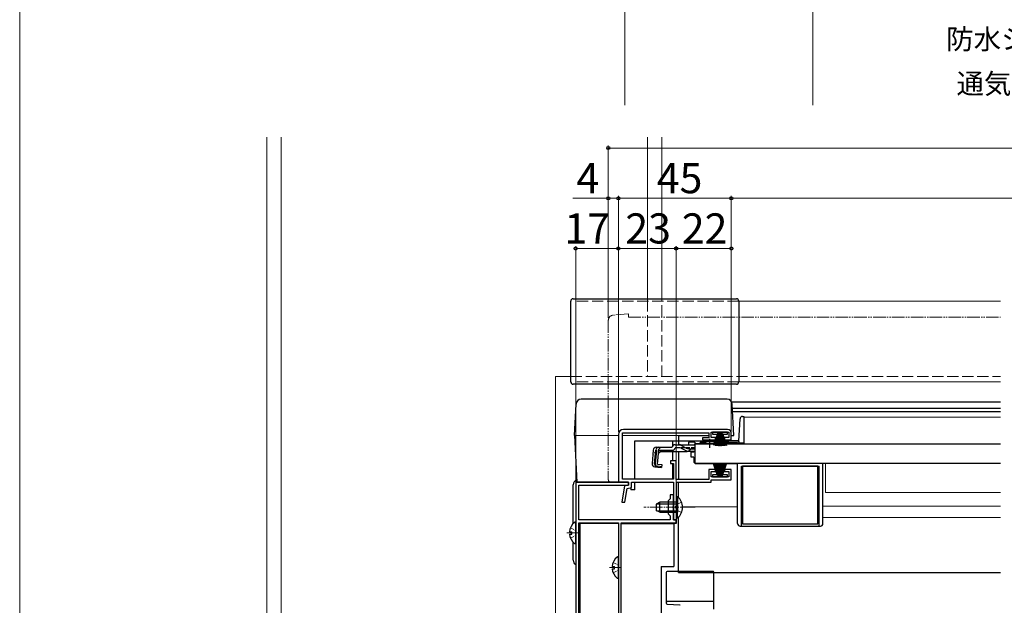
# Model space of a CAD drawing. Extents: x 0 to 1050, y 0 to 1568.
# Drawn here: x 0 to 392, y 291 to 524 of the extents above; entities that cross this region are included whole.
import ezdxf

# ---------------------------------------------------------------- set-up
doc = ezdxf.new("R2010")
doc.units = 0
for name, pattern in [('YCENTER_1', [13, 10, -1, 1, -1]), ('YDIVIDE_1', [15, 10, -1, 1, -1, 1, -1]), ('YHIDDEN_1', [4, 3, -1])]:
    doc.linetypes.add(name, pattern=pattern)
for name, color, linetype, lineweight in [('YKK_11', 7, 'CONTINUOUS', 30), ('YKK_12', 2, 'CONTINUOUS', 13), ('YKK_13', 4, 'CONTINUOUS', 30), ('YKK_D', 6, 'CONTINUOUS', 13), ('YKK_ZWAK', 7, 'CONTINUOUS', 30)]:
    doc.layers.add(name, color=color, linetype=linetype, lineweight=lineweight)
doc.styles.add('text-b', font='txt.shx', dxfattribs={"bigfont": 'extfont2.shx'})

msp = doc.modelspace()

# ---------------------------------------------------------------- linework, layer by layer
at = {"layer": 'YKK_11', "linetype": 'ByBlock', "lineweight": -2, "ltscale": 0.5}
for p, q in [((282, 361), (240.5, 361)), ((238.5, 359), (238.5, 340)), ((240.1, 341.2), (240.1, 359.7)), ((240.1, 359.7), (274.5, 359.7)), ((274.5, 357.7), (272, 357.7)), ((272, 357.7), (272, 356.9)), ((274.5, 359.7), (274.5, 357.7)), ((275.5, 357.8), (275.5, 359.9)), ((275.5, 359.9), (282.5, 359.9)), ((277.25, 357.8), (275.5, 357.8)), ((277.25, 356.9), (277.25, 357.8)), ((282.5, 357.8), (280.75, 357.8)), ((280.75, 357.8), (280.75, 356.9)), ((282.5, 359.9), (282.5, 357.8)), ((283.5, 356.9), (283.5, 359.5)), ((272, 356.9), (277.25, 356.9)), ((280.75, 356.9), (283.5, 356.9)), ((261.5, 348.5), (259.3, 348.5)), ((259.3, 348.5), (259.3, 347.5)), ((259.3, 347.5), (260.5, 347.5)), ((260.5, 347.5), (260.5, 341.2)), ((261.5, 341.1), (261.5, 348.5)), ((277.25, 345.1), (274.5, 345.1)), ((274.5, 345.1), (274.5, 341.1)), ((275.5, 342.1), (275.5, 344.2)), ((275.5, 344.2), (277.25, 344.2)), ((282.5, 342.1), (275.5, 342.1)), ((277.25, 344.2), (277.25, 345.1)), ((283.5, 345.1), (280.75, 345.1)), ((280.75, 345.1), (280.75, 344.2)), ((280.75, 344.2), (282.5, 344.2)), ((282.5, 344.2), (282.5, 342.1)), ((283.5, 341), (283.5, 345.1)), ((221.5, 340), (221.5, 234)), ((242.5, 340), (221.5, 340)), ((222.7, 325), (222.7, 338.8)), ((222.7, 338.8), (242.5, 338.8)), ((238.5, 340), (242.5, 340)), ((241, 338.5), (239.85, 332)), ((260.5, 341.2), (240.1, 341.2)), ((242.5, 338.8), (241, 338.5)), ((241.07, 332), (242.04, 337.48)), ((242.04, 337.48), (243.7, 337.82)), ((242.5, 338.8), (242.5, 340)), ((242.5, 340), (242.5, 338.8)), ((243.7, 337.82), (243.7, 340)), ((243.7, 340), (260.4, 340)), ((260.4, 340), (260.4, 325)), ((274.5, 341.1), (261.5, 341.1)), ((261.6, 330.46), (261.6, 340)), ((261.6, 340), (275.5, 340)), ((275.5, 340), (275.5, 341)), ((275.5, 341), (283.5, 341)), ((260.4, 335), (259.2, 335)), ((259.2, 335), (259.2, 333.4)), ((260.4, 330.46), (260.4, 335)), ((239.85, 332), (241.07, 332)), ((259.2, 333.4), (258.4, 332.6)), ((258.4, 332.6), (258.4, 327.4)), ((260.28, 330.27), (260.4, 330.46)), ((260.28, 329.73), (260.28, 330.27)), ((260.4, 329.54), (260.28, 329.73)), ((260.4, 325), (260.4, 329.54)), ((261.48, 330.27), (261.6, 330.46)), ((261.48, 329.73), (261.48, 330.27)), ((261.6, 329.54), (261.48, 329.73)), ((261.6, 325), (261.6, 329.54)), ((258.4, 327.4), (259.2, 326.6)), ((259.2, 326.6), (259.2, 325)), ((259.2, 325), (222.7, 325)), ((222.7, 237.2), (222.7, 323.8)), ((222.7, 323.8), (238.5, 323.8)), ((238.5, 323.8), (238.5, 237.2)), ((239.6, 244), (239.6, 323.8)), ((239.6, 323.8), (261.5, 323.8)), ((261.5, 325), (260.4, 325)), ((260.4, 325), (261.6, 325)), ((261.5, 323.8), (261.5, 325))]:
    msp.add_line(p, q, dxfattribs=at)
for centre, radius, start, end in [((240.5, 359), 2, 90, 180), ((282, 359.5), 1.5, 0, 90)]:
    msp.add_arc(centre, radius, start, end, dxfattribs=at)
at = {"layer": 'YKK_12'}
for p, q in [((241.01, 636.56), (241.01, 490.01)), ((316.01, 636.56), (316.01, 490.01)), ((98.45, 477.3), (98.45, 270)), ((104.15, 270), (104.15, 477.3)), ((250.15, 477.3), (250.15, 412.5)), ((255.85, 412.5), (255.85, 477.3)), ((213.5, 382), (219.5, 382)), ((213.5, 270), (213.5, 382)), ((288.5, 365.9), (288.5, 355.4)), ((288.5, 365.9), (390.75, 365.9)), ((269, 355.4), (272.25, 355.4)), ((277.75, 355.4), (288.5, 355.4)), ((270.5, 347.6), (270.5, 347.4)), ((270.5, 347.4), (390.75, 347.4)), ((321, 335.9), (321, 347.4)), ((321, 335.9), (390.75, 335.9)), ((320, 330.4), (390.75, 330.4)), ((320, 325.9), (390.75, 325.9)), ((276.5, 304), (390.75, 304))]:
    msp.add_line(p, q, dxfattribs=at)
at = {"layer": 'YKK_12', "linetype": 'YHIDDEN_1', "ltscale": 1.5}
for p, q in [((221.5, 380.5), (221.5, 412)), ((286.5, 412), (221.5, 412)), ((250.15, 412.5), (250.15, 382)), ((255.85, 382), (255.85, 412.5)), ((219.5, 382), (390.75, 382)), ((286.5, 380), (221.5, 380))]:
    msp.add_line(p, q, dxfattribs=at)
at = {"layer": 'YKK_12', "ltscale": 1.5}
for p, q in [((390.75, 412), (286.5, 412)), ((390.75, 380), (286.5, 380))]:
    msp.add_line(p, q, dxfattribs=at)
at = {"layer": 'YKK_12', "lineweight": 30, "ltscale": 0.5}
for p, q in [((283.58, 372), (390.75, 372)), ((283.93, 369.5), (390.75, 369.5)), ((286.53, 356.5), (282.5, 356.5)), ((262.5, 333.89), (262.5, 340)), ((262.5, 304), (262.5, 326.11)), ((238.5, 323.5), (223.2, 323.5)), ((223.2, 323.5), (223.2, 237.2)), ((261.5, 323.5), (239.6, 323.5)), ((261.5, 325.08), (261.5, 323.5)), ((262.5, 304), (390.75, 304))]:
    msp.add_line(p, q, dxfattribs=at)
at = {"layer": 'YKK_12', "lineweight": 13, "ltscale": 0.5}
msp.add_line((264.1, 330.21), (286, 330.21), dxfattribs=at)
at = {"layer": 'YKK_13'}
for p, q in [((219.5, 380), (219.5, 412)), ((220.5, 413), (285.5, 413)), ((286.5, 412), (286.5, 380)), ((285.5, 379), (220.5, 379)), ((284, 368.1), (390.75, 368.1)), ((286.52, 356.37), (286.99, 365.25)), ((287.99, 366.2), (288.5, 366.2)), ((288.5, 366.2), (288.5, 355.4)), ((276, 359.9), (276, 359.1)), ((282, 359.9), (276, 359.9)), ((276, 359.1), (277.9, 359.1)), ((278, 359.4), (276.45, 354.64)), ((278.1, 359.4), (276.81, 354.57)), ((278.2, 359.4), (277.16, 354.51)), ((278.3, 359.4), (277.52, 354.46)), ((278.4, 359.4), (277.88, 354.43)), ((278, 359.4), (278.9, 359.4)), ((278.5, 359.4), (278.24, 354.41)), ((279.1, 359.4), (278.32, 354.46)), ((278.6, 354.4), (278.6, 359.4)), ((279.2, 359.4), (278.68, 354.43)), ((278.7, 359.4), (278.96, 354.41)), ((278.8, 359.4), (279.32, 354.43)), ((278.9, 359.4), (279.68, 354.46)), ((278.95, 359.1), (279.05, 359.1)), ((279.3, 359.4), (279.04, 354.41)), ((280, 359.4), (279.1, 359.4)), ((279.4, 354.4), (279.4, 359.4)), ((279.5, 359.4), (279.76, 354.41)), ((279.6, 359.4), (280.12, 354.43)), ((279.7, 359.4), (280.48, 354.46)), ((279.8, 359.4), (280.84, 354.51)), ((279.9, 359.4), (281.19, 354.57)), ((280, 359.4), (281.55, 354.64)), ((280.1, 359.1), (282, 359.1)), ((282, 359.1), (282, 359.9)), ((253.57, 353.88), (259.93, 353.88)), ((259.93, 353.88), (259.96, 353.99)), ((262.63, 353.68), (261.11, 353.68)), ((261.12, 354.88), (262.57, 354.88)), ((262.57, 354.88), (269, 354.88)), ((263.48, 353.49), (265.59, 352.49)), ((265.55, 353.53), (263.52, 354.64)), ((269, 355.88), (266.5, 355.88)), ((266.5, 355.88), (266.5, 354.88)), ((266.51, 353.28), (269, 353.28)), ((269, 355.88), (269, 354.88)), ((269, 355.2), (269, 347.6)), ((269, 355.2), (390.75, 355.2)), ((269, 354.88), (269, 355.11)), ((270.99, 355.4), (272.25, 355.4)), ((271.49, 355.9), (273.12, 355.9)), ((272.25, 355.2), (272.25, 355.53)), ((272.25, 355.53), (277.75, 355.53)), ((272.25, 355.2), (277.75, 355.2)), ((276.87, 355.9), (286.02, 355.9)), ((277.75, 355.2), (277.75, 355.53)), ((277.75, 355.4), (286.5, 355.4)), ((286.5, 356.23), (286.5, 355.48)), ((288.5, 355.48), (286.5, 355.48)), ((288.5, 355.4), (286.5, 355.4)), ((252.38, 352.78), (251.91, 347.41)), ((252.94, 347.32), (253.42, 352.78)), ((253.7, 352.79), (253.22, 347.32)), ((253.7, 352.79), (253.41, 352.82)), ((254.14, 347.22), (254.62, 352.68)), ((255.39, 352.18), (254.5, 351.36)), ((254.62, 352.68), (259.93, 352.68)), ((255.39, 352.18), (265.6, 352.18)), ((266.45, 352.3), (269, 352.3)), ((268.5, 351.9), (267.5, 351.9)), ((267.5, 349.9), (267.5, 351.9)), ((268.5, 349.9), (267.5, 349.9)), ((268.5, 352.3), (268.5, 351.9)), ((268.5, 349.9), (268.5, 348.4)), ((253, 346.11), (255.73, 345.87)), ((255.75, 346.16), (254.04, 346.34)), ((254.14, 347.22), (255.83, 347.07)), ((255.83, 347.07), (255.73, 345.87)), ((269, 347.6), (390.75, 347.6)), ((269.5, 347.4), (286, 347.4)), ((270.5, 347.6), (270.5, 347.4)), ((278, 342.6), (276.45, 347.36)), ((278.1, 342.6), (276.81, 347.43)), ((278.2, 342.6), (277.16, 347.49)), ((278.3, 342.6), (277.52, 347.54)), ((278.4, 342.6), (277.88, 347.57)), ((278.5, 342.6), (278.24, 347.59)), ((279.1, 342.6), (278.32, 347.54)), ((278.6, 347.6), (278.6, 342.6)), ((279.2, 342.6), (278.68, 347.57)), ((278.7, 342.6), (278.96, 347.59)), ((278.8, 342.6), (279.32, 347.57)), ((278.9, 342.6), (279.68, 347.54)), ((279.3, 342.6), (279.04, 347.59)), ((279.4, 347.6), (279.4, 342.6)), ((279.5, 342.6), (279.76, 347.59)), ((279.6, 342.6), (280.12, 347.57)), ((279.7, 342.6), (280.48, 347.54)), ((279.8, 342.6), (280.84, 347.49)), ((279.9, 342.6), (281.19, 347.43)), ((280, 342.6), (281.55, 347.36)), ((286, 323.5), (286, 347.4)), ((287.5, 322.5), (287.5, 346.4)), ((287.5, 346.4), (318.5, 346.4)), ((318, 346.4), (288, 346.4)), ((288, 346.4), (288, 323.4)), ((318, 323.4), (318, 346.4)), ((318.5, 322.5), (318.5, 346.4)), ((320, 323.5), (320, 347.4)), ((276, 342.9), (276, 342.1)), ((277.9, 342.9), (276, 342.9)), ((276, 342.1), (282, 342.1)), ((278, 342.6), (278.9, 342.6)), ((279.05, 342.9), (278.95, 342.9)), ((280, 342.6), (279.1, 342.6)), ((282, 342.9), (280.1, 342.9)), ((282, 342.1), (282, 342.9)), ((220.5, 323.59), (220.5, 339)), ((261.6, 334.25), (261.6, 328)), ((261.6, 334.25), (262.11, 334.25)), ((262.11, 334.25), (262.11, 328)), ((255, 332), (253.6, 331.3)), ((253.6, 331.3), (253.6, 328.7)), ((253.69, 331.34), (261.6, 331.34)), ((261.6, 332), (255, 332)), ((255, 328), (255, 332)), ((261.6, 325.75), (261.6, 332)), ((262.11, 325.75), (262.11, 332)), ((255, 328), (253.6, 328.7)), ((253.69, 328.65), (261.6, 328.65)), ((255, 328), (261.6, 328)), ((261.6, 325.75), (262.11, 325.75)), ((221.5, 315.82), (221.5, 323.78)), ((239.6, 323.5), (260.6, 323.5)), ((239.6, 248.5), (239.6, 323.5)), ((260.6, 323.5), (260.6, 306.5)), ((287, 322.5), (319, 322.5)), ((288, 323.4), (318, 323.4)), ((219.02, 320.22), (219.9, 320.22)), ((219.02, 319.37), (219.9, 319.37)), ((219.9, 319.37), (219.9, 320.22)), ((220.5, 308.91), (220.5, 316.01)), ((238.5, 302.02), (238.5, 309.98)), ((236.02, 306.42), (236.9, 306.42)), ((236.9, 305.57), (236.9, 306.42)), ((255.6, 306.5), (255.6, 248.5)), ((255.6, 306.5), (260.6, 306.5)), ((236.02, 305.57), (236.9, 305.57)), ((257.5, 304), (257.5, 292.24)), ((276.2, 304.5), (258, 304.5)), ((276.5, 304.01), (276.5, 304.2)), ((276.5, 292.33), (276.5, 304.01)), ((257.5, 292.24), (257.5, 291.91)), ((257.98, 291.41), (257.99, 291.41)), ((257.99, 291.41), (263, 291.2)), ((276.2, 292.46), (258, 292.46)), ((263, 291.2), (263, 291)), ((276.5, 291.28), (276.5, 292.33)), ((276.5, 289.5), (276.5, 291.28))]:
    msp.add_line(p, q, dxfattribs=at)
at = {"layer": 'YKK_13', "linetype": 'YDIVIDE_1', "lineweight": 13, "ltscale": 0.5}
for p, q in [((234.5, 404.47), (234.5, 341)), ((242.5, 407), (236.33, 406.46)), ((242.5, 407), (242.5, 405.7)), ((242.5, 405.7), (390.75, 405.7)), ((235.5, 340), (238.5, 340)), ((238.5, 340), (238.5, 340.3))]:
    msp.add_line(p, q, dxfattribs=at)
at = {"layer": 'YKK_13', "lineweight": 30, "ltscale": 0.5}
for p, q in [((262.2, 373), (223.68, 373)), ((281.85, 373), (262.2, 373)), ((221.03, 358.6), (221.68, 371.1)), ((284.5, 358.6), (283.84, 371.1)), ((221.03, 358.6), (222, 340)), ((262.5, 358.6), (274.5, 358.6)), ((262.5, 358.6), (262.5, 354.88)), ((283.5, 358.6), (284.5, 358.6)), ((245, 341.2), (245, 356.5)), ((245, 356.5), (262.5, 356.5)), ((260, 356.5), (260, 354.11)), ((262.5, 356.5), (282.5, 356.5)), ((282.5, 356.5), (282.48, 356.9)), ((260, 352.18), (260, 348.5)), ((262.5, 352.18), (262.5, 341.1)), ((260, 347.5), (260, 341.2)), ((222, 340), (242.2, 340)), ((243.5, 337.83), (243.5, 337)), ((245, 337), (245, 340)), ((245, 337), (243.5, 337))]:
    msp.add_line(p, q, dxfattribs=at)
at = {"layer": 'YKK_13', "lineweight": 13, "ltscale": 0.5}
for p, q in [((238.5, 358.6), (221.03, 358.6)), ((262.5, 358.6), (240.1, 358.6))]:
    msp.add_line(p, q, dxfattribs=at)
at = {"layer": 'YKK_13', "linetype": 'YCENTER_1', "ltscale": 0.5}
msp.add_line((275, 353.68), (275, 357.3), dxfattribs=at)
at = {"layer": 'YKK_13', "linetype": 'YHIDDEN_1', "ltscale": 0.5}
for p, q in [((255.47, 353.88), (252.21, 350.89)), ((269, 353.68), (262.63, 353.68))]:
    msp.add_line(p, q, dxfattribs=at)
at = {"layer": 'YKK_13', "linetype": 'YCENTER_1', "lineweight": 13, "ltscale": 0.5}
for p, q in [((269.1, 330), (248.6, 330)), ((218, 319.8), (222.54, 319.8)), ((235, 306), (239.54, 306))]:
    msp.add_line(p, q, dxfattribs=at)
at = {"layer": 'YKK_13', "linetype": 'YHIDDEN_1', "lineweight": 13, "ltscale": 0.5}
for p, q in [((261.79, 331.14), (261.18, 330)), ((261.79, 328.85), (261.18, 330)), ((263.7, 332.07), (261.79, 331.14)), ((263.7, 327.92), (261.79, 328.85)), ((219.42, 321.87), (221.29, 320.94)), ((219.42, 317.72), (221.29, 318.65)), ((221.29, 320.94), (221.5, 320.55)), ((221.29, 318.65), (221.5, 319.05)), ((236.42, 308.07), (238.29, 307.14)), ((238.29, 307.14), (238.5, 306.75)), ((236.42, 303.92), (238.29, 304.85)), ((238.29, 304.85), (238.5, 305.25))]:
    msp.add_line(p, q, dxfattribs=at)
at = {"layer": 'YKK_13'}
for centre, radius, start, end in [((220.5, 412), 1, 90, 180), ((285.5, 412), 1, 0, 90), ((220.5, 380), 1, 180, 270), ((285.5, 380), 1, 270, 0), ((287.99, 365.2), 1, 90, 177), ((253.57, 352.68), 1.2, 90, 175), ((254.62, 352.68), 1.2, 90, 175), ((259.93, 353.88), 1.2, 270, 350.4059), ((261.12, 353.68), 1.2, 90, 165), ((262.57, 352.88), 2, 61.3482, 90), ((262.63, 351.68), 2, 64.7273, 90), ((266.51, 355.28), 2, 241.3482, 270), ((271.49, 355.4), 0.5, 90, 180), ((275, 350.2), 6, 62.7204, 117.2796), ((286.02, 356.4), 0.5, 270, 357), ((266.45, 354.3), 2, 244.7273, 270), ((265.6, 354.08), 1.9, 270, 291.0963), ((253.1, 347.31), 1.2, 175, 265), ((254.14, 347.22), 1.2, 175, 265), ((254.13, 347.24), 0.91, 175, 264.2361), ((269.5, 348.4), 1, 180, 270), ((222.5, 339), 2, 105.9968, 180), ((258.57, 330), 5.53, 309.7941, 50.2059), ((224.3, 319.8), 5.3, 127.7141, 175.4006), ((221.23, 323.78), 0.274, 0, 127.7141), ((287, 323.5), 1, 180, 270), ((319, 323.5), 1, 270, 0), ((224.3, 319.8), 5.3, 184.5994, 232.2859), ((221.23, 315.82), 0.274, 232.2859, 0), ((241.3, 306), 5.3, 127.7141, 175.4006), ((238.23, 309.98), 0.274, 0, 127.7141), ((222.5, 308.91), 2, 180, 239.9994), ((241.3, 306), 5.3, 184.5994, 232.2859), ((258, 304), 0.5, 90, 180), ((276.2, 304.2), 0.3, 0, 90), ((238.23, 302.02), 0.274, 232.2859, 0), ((258, 291.91), 0.5, 180, 267.5)]:
    msp.add_arc(centre, radius, start, end, dxfattribs=at)
at = {"layer": 'YKK_13', "linetype": 'YDIVIDE_1', "lineweight": 13, "ltscale": 0.5}
for centre, radius, start, end in [((236.5, 404.47), 2, 95, 180), ((235.5, 341), 1, 180, 270)]:
    msp.add_arc(centre, radius, start, end, dxfattribs=at)
at = {"layer": 'YKK_13', "lineweight": 30, "ltscale": 0.5}
for centre, start, end in [((223.68, 371), 90, 177), ((281.85, 371), 3, 90)]:
    msp.add_arc(centre, 2, start, end, dxfattribs=at)
at = {"layer": 'YKK_13', "linetype": 'YHIDDEN_1', "ltscale": 0.5}
msp.add_arc((265.6, 354.08), 1.9, 291.0963, 347.8468, dxfattribs=at)
at = {"layer": 'YKK_13', "extrusion": (0, 0, -1)}
for centre, major_axis, start_param, end_param in [((258, 292.24), (-0.5, 0), 0, 1.570796), ((276.2, 292.33), (-0.3, 0), 1.570796, 3.141593)]:
    msp.add_ellipse(centre, major_axis=major_axis, ratio=0.439208, start_param=start_param, end_param=end_param, dxfattribs=at)
at = {"layer": 'YKK_D', "ltscale": 1.5}
for p, q in [((234.5, 425.47), (234.5, 474)), ((795.5, 473), (234.5, 473)), ((234.5, 453), (220.38, 453)), ((234.5, 405.47), (234.5, 454)), ((238.5, 453), (234.5, 453)), ((238.5, 360), (238.5, 454)), ((238.5, 360), (238.5, 454)), ((283.5, 453), (238.5, 453)), ((283.5, 360.5), (283.5, 454)), ((283.5, 360.5), (283.5, 454)), ((283.5, 453), (746.5, 452.99)), ((221.5, 340), (221.5, 434)), ((238.5, 433), (221.5, 433)), ((238.5, 360), (238.5, 434)), ((238.5, 360), (238.5, 434)), ((238.5, 433), (261.5, 433)), ((261.5, 325.7), (261.5, 434)), ((261.5, 325.7), (261.5, 434)), ((283.5, 433), (261.5, 433)), ((283.5, 360.5), (283.5, 434))]:
    msp.add_line(p, q, dxfattribs=at)
at = {"layer": 'YKK_D', "linetype": 'ByBlock', "lineweight": -2}
for centre, radius in [((234.5, 473), 0.637), ((234.5, 453), 0.637), ((238.5, 453), 0.637), ((238.5, 453), 0.637), ((283.5, 453), 0.637), ((283.5, 453), 0.638), ((221.5, 433), 0.637), ((238.5, 433), 0.637), ((238.5, 433), 0.637), ((261.5, 433), 0.637), ((261.5, 433), 0.637), ((283.5, 433), 0.637)]:
    msp.add_circle(centre, radius, dxfattribs=at)
at = {"layer": 'YKK_ZWAK', "lineweight": 20}
msp.add_line((0, 1530), (0, 0), dxfattribs=at)

# ---------------------------------------------------------------- texts
at = {"layer": 'YKK_D', "style": 'text-b'}
for s, height, p in [('防水シート（別途）', 8, (369.12, 512.34)), ('通気水切（別途）', 8, (373.21, 494.62)), ('4', 12, (221.77, 455)), ('45', 12, (253.8, 455)), ('23', 12, (241.27, 435)), ('22', 12, (263.77, 435)), ('17', 12, (217.01, 435))]:
    msp.add_text(s, height=height, dxfattribs=at).set_placement(p)

doc.saveas('drawing.dxf')
